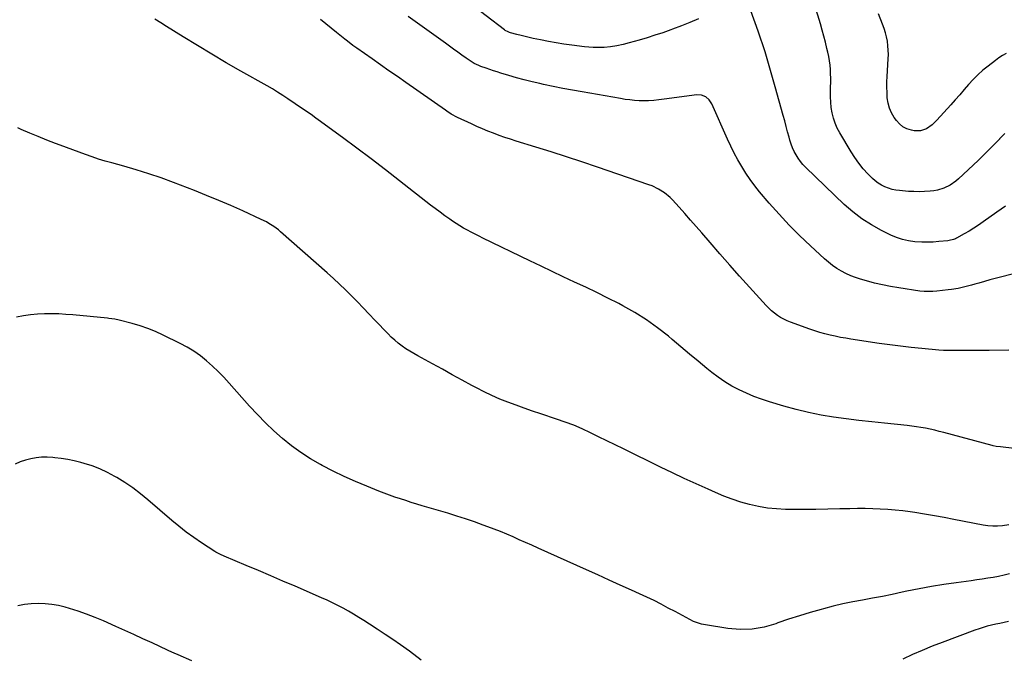
# Model space of a CAD drawing. Units: inches. Extents: x 1926622 to 1931934, y 432374 to 437702.
# Drawn here: x 1927034 to 1927725, y 433256 to 433703 of the extents above; entities that cross this region are included whole.
import ezdxf

# ---------------------------------------------------------------- set-up
doc = ezdxf.new("R2010")
doc.units = ezdxf.units.IN
doc.header["$MEASUREMENT"] = 0
doc.layers.add('7', color=7, linetype='Continuous')
doc.layers.add('8', color=7, linetype='Continuous')

msp = doc.modelspace()

# ---------------------------------------------------------------- linework, layer by layer
at = {"layer": '7', "color": 18}
for points in [[(1927510.41, 433703.34, 1836), (1927504.42, 433700.71, 1836), (1927498.35, 433698.27, 1836), (1927492.23, 433695.95, 1836), (1927490.87, 433695.46, 1836), (1927485.37, 433693.55, 1836), (1927479.83, 433691.71, 1836), (1927474.26, 433690.01, 1836), (1927468.66, 433688.39, 1836), (1927461.72, 433686.47, 1836), (1927457.41, 433685.35, 1836), (1927453.07, 433684.37, 1836), (1927448.69, 433683.64, 1836), (1927444.26, 433683.28, 1836), (1927439.46, 433683.16, 1836), (1927436.38, 433683.21, 1836), (1927433.31, 433683.4, 1836), (1927430.25, 433683.7, 1836), (1927421.44, 433684.77, 1836), (1927415.92, 433685.51, 1836), (1927410.43, 433686.36, 1836), (1927404.96, 433687.35, 1836), (1927399.5, 433688.44, 1836), (1927394.39, 433689.53, 1836), (1927391.51, 433690.17, 1836), (1927388.63, 433690.84, 1836), (1927385.77, 433691.55, 1836), (1927382.91, 433692.29, 1836), (1927378.31, 433693.51, 1836), (1927377.76, 433693.67, 1836), (1927376.7, 433694.07, 1836), (1927374.71, 433695.18, 1836), (1927374.24, 433695.51, 1836), (1927348.41, 433715.29, 1836)], [(1927725.86, 433571.81, 1836), (1927719.86, 433567.54, 1836), (1927710.27, 433560.66, 1836), (1927707.03, 433558.42, 1836), (1927703.75, 433556.26, 1836), (1927700.4, 433554.2, 1836), (1927697.01, 433552.22, 1836), (1927691.53, 433549.15, 1836), (1927690.83, 433548.79, 1836), (1927689.37, 433548.19, 1836), (1927686.29, 433547.49, 1836), (1927685.5, 433547.4, 1836), (1927679.12, 433546.79, 1836), (1927675.14, 433546.51, 1836), (1927671.16, 433546.37, 1836), (1927667.18, 433546.45, 1836), (1927662.25, 433546.73, 1836), (1927657.86, 433547.33, 1836), (1927653.56, 433548.26, 1836), (1927649.39, 433549.66, 1836), (1927645.32, 433551.39, 1836), (1927638.82, 433554.6, 1836), (1927631.78, 433558.49, 1836), (1927625.02, 433562.78, 1836), (1927618.68, 433567.67, 1836), (1927612.63, 433572.97, 1836), (1927585.64, 433598.9, 1836), (1927583.71, 433600.93, 1836), (1927581.92, 433603.05, 1836), (1927580.32, 433605.33, 1836), (1927578.86, 433607.71, 1836), (1927577.58, 433610.2, 1836), (1927576.44, 433612.75, 1836), (1927575.47, 433615.37, 1836), (1927574.63, 433618.04, 1836), (1927574.04, 433620.19, 1836), (1927572.99, 433623.98, 1836), (1927571.95, 433627.76, 1836), (1927570.9, 433631.55, 1836), (1927569.84, 433635.33, 1836), (1927564.22, 433655.5, 1836), (1927562.84, 433660.43, 1836), (1927561.44, 433665.35, 1836), (1927560.02, 433670.28, 1836), (1927558.59, 433675.19, 1836), (1927557.11, 433680.09, 1836), (1927555.57, 433684.98, 1836), (1927553.93, 433689.83, 1836), (1927552.25, 433694.66, 1836), (1927547.12, 433708.89, 1836)], [(1927725.42, 433622.69, 1838), (1927721.81, 433618.96, 1838), (1927721.67, 433618.81, 1838), (1927718, 433615, 1838), (1927714.28, 433611.23, 1838), (1927710.5, 433607.53, 1838), (1927706.68, 433603.87, 1838), (1927692.93, 433590.96, 1838), (1927691.08, 433589.35, 1838), (1927687.1, 433586.53, 1838), (1927682.75, 433584.31, 1838), (1927678.12, 433582.93, 1838), (1927675.71, 433582.55, 1838), (1927673, 433582.28, 1838), (1927669.19, 433582.01, 1838), (1927665.38, 433581.87, 1838), (1927661.58, 433581.93, 1838), (1927657.77, 433582.13, 1838), (1927651.52, 433582.62, 1838), (1927648.87, 433582.96, 1838), (1927646.26, 433583.48, 1838), (1927643.72, 433584.25, 1838), (1927641.22, 433585.2, 1838), (1927638.84, 433586.41, 1838), (1927636.58, 433587.79, 1838), (1927634.49, 433589.42, 1838), (1927632.52, 433591.21, 1838), (1927629.39, 433594.41, 1838), (1927626.08, 433598.04, 1838), (1927622.96, 433601.82, 1838), (1927620.12, 433605.81, 1838), (1927617.47, 433609.94, 1838), (1927609.59, 433623.23, 1838), (1927607.84, 433626.56, 1838), (1927606.33, 433629.98, 1838), (1927605.17, 433633.53, 1838), (1927604.25, 433637.18, 1838), (1927603.64, 433640.91, 1838), (1927603.21, 433644.65, 1838), (1927603.04, 433648.41, 1838), (1927603.04, 433652.19, 1838), (1927603.16, 433655.46, 1838), (1927603.22, 433658.53, 1838), (1927603.22, 433661.6, 1838), (1927603.14, 433664.66, 1838), (1927603, 433667.73, 1838), (1927602.74, 433670.78, 1838), (1927602.37, 433673.82, 1838), (1927601.85, 433676.83, 1838), (1927601.23, 433679.84, 1838), (1927600.6, 433682.53, 1838), (1927599.54, 433686.85, 1838), (1927598.42, 433691.16, 1838), (1927597.22, 433695.44, 1838), (1927595.96, 433699.71, 1838), (1927592.01, 433712.59, 1838)], [(1927728.36, 433470.56, 1832), (1927714.46, 433470.29, 1832), (1927711.2, 433470.25, 1832), (1927707.94, 433470.23, 1832), (1927704.68, 433470.26, 1832), (1927701.42, 433470.31, 1832), (1927696.49, 433470.4, 1832), (1927691.71, 433470.39, 1832), (1927688.57, 433470.33, 1832), (1927685.43, 433470.28, 1832), (1927682.3, 433470.31, 1832), (1927679.17, 433470.52, 1832), (1927667.27, 433471.68, 1832), (1927659.76, 433472.46, 1832), (1927652.26, 433473.32, 1832), (1927644.78, 433474.3, 1832), (1927637.3, 433475.35, 1832), (1927617.44, 433478.31, 1832), (1927613.76, 433478.91, 1832), (1927610.09, 433479.57, 1832), (1927606.43, 433480.33, 1832), (1927602.79, 433481.15, 1832), (1927599.18, 433482.07, 1832), (1927595.58, 433483.08, 1832), (1927592.03, 433484.2, 1832), (1927588.49, 433485.4, 1832), (1927575.07, 433490.21, 1832), (1927572.63, 433491.19, 1832), (1927570.26, 433492.3, 1832), (1927567.98, 433493.6, 1832), (1927565.78, 433495.02, 1832), (1927563.67, 433496.61, 1832), (1927561.65, 433498.28, 1832), (1927559.74, 433500.08, 1832), (1927557.9, 433501.97, 1832), (1927546.27, 433514.77, 1832), (1927539.25, 433522.55, 1832), (1927532.28, 433530.37, 1832), (1927525.37, 433538.24, 1832), (1927518.5, 433546.15, 1832), (1927512.63, 433552.96, 1832), (1927508.72, 433557.49, 1832), (1927504.78, 433561.99, 1832), (1927500.81, 433566.47, 1832), (1927496.83, 433570.94, 1832), (1927492.19, 433576.11, 1832), (1927490.45, 433577.9, 1832), (1927486.63, 433581.09, 1832), (1927482.4, 433583.75, 1832), (1927477.89, 433585.88, 1832), (1927475.55, 433586.77, 1832), (1927439.36, 433599.12, 1832), (1927428.58, 433602.75, 1832), (1927417.77, 433606.31, 1832), (1927406.94, 433609.79, 1832), (1927396.08, 433613.19, 1832), (1927382.37, 433617.43, 1832), (1927378.37, 433618.71, 1832), (1927374.38, 433620.04, 1832), (1927370.43, 433621.44, 1832), (1927366.49, 433622.9, 1832), (1927362.58, 433624.43, 1832), (1927358.69, 433626.02, 1832), (1927354.85, 433627.71, 1832), (1927351.03, 433629.45, 1832), (1927341.17, 433634.09, 1832), (1927336.81, 433636.38, 1832), (1927333.69, 433638.35, 1832), (1927332.67, 433639.04, 1832), (1927304.85, 433658.6, 1832), (1927298.94, 433662.75, 1832), (1927293.02, 433666.89, 1832), (1927287.11, 433671.03, 1832), (1927281.18, 433675.16, 1832), (1927270.4, 433682.67, 1832), (1927269.87, 433683.05, 1832), (1927267.76, 433684.56, 1832), (1927266.2, 433685.73, 1832), (1927262.98, 433688.25, 1832), (1927262.14, 433688.92, 1832), (1927256.3, 433693.67, 1832), (1927252.54, 433696.72, 1832), (1927248.78, 433699.77, 1832), (1927245.03, 433702.82, 1832)], [(1927738.92, 433526.13, 1834), (1927722.46, 433521.88, 1834), (1927718.66, 433520.88, 1834), (1927714.87, 433519.86, 1834), (1927711.09, 433518.79, 1834), (1927707.32, 433517.69, 1834), (1927704.36, 433516.81, 1834), (1927702.07, 433516.16, 1834), (1927697.46, 433514.95, 1834), (1927692.82, 433513.92, 1834), (1927688.12, 433513.14, 1834), (1927685.76, 433512.85, 1834), (1927677.8, 433512.01, 1834), (1927674.82, 433511.77, 1834), (1927671.84, 433511.69, 1834), (1927668.86, 433511.79, 1834), (1927665.9, 433512.11, 1834), (1927650.95, 433514.28, 1834), (1927645.23, 433515.23, 1834), (1927639.54, 433516.34, 1834), (1927633.9, 433517.68, 1834), (1927628.29, 433519.18, 1834), (1927624.25, 433520.35, 1834), (1927620.74, 433521.5, 1834), (1927617.3, 433522.81, 1834), (1927613.95, 433524.36, 1834), (1927610.68, 433526.06, 1834), (1927607.53, 433527.99, 1834), (1927604.49, 433530.06, 1834), (1927601.59, 433532.34, 1834), (1927598.79, 433534.75, 1834), (1927588.93, 433543.89, 1834), (1927581.41, 433551.1, 1834), (1927574.06, 433558.48, 1834), (1927566.98, 433566.1, 1834), (1927560.06, 433573.9, 1834), (1927553.32, 433581.78, 1834), (1927549.89, 433586.01, 1834), (1927546.62, 433590.35, 1834), (1927543.58, 433594.86, 1834), (1927540.7, 433599.49, 1834), (1927538.01, 433604.24, 1834), (1927535.44, 433609.04, 1834), (1927533.03, 433613.93, 1834), (1927530.73, 433618.88, 1834), (1927519.68, 433643.7, 1834), (1927517.94, 433646.43, 1834), (1927515.47, 433648.54, 1834), (1927512.49, 433649.74, 1834), (1927509.28, 433649.87, 1834), (1927486.21, 433646.8, 1834), (1927482.57, 433646.34, 1834), (1927478.92, 433645.9, 1834), (1927475.26, 433645.64, 1834), (1927471.59, 433645.67, 1834), (1927468.67, 433645.81, 1834), (1927465.37, 433646.03, 1834), (1927462.09, 433646.33, 1834), (1927458.82, 433646.75, 1834), (1927455.56, 433647.26, 1834), (1927428.61, 433651.93, 1834), (1927421.82, 433653.16, 1834), (1927415.03, 433654.45, 1834), (1927408.27, 433655.84, 1834), (1927401.51, 433657.29, 1834), (1927399.07, 433657.83, 1834), (1927393.56, 433659.12, 1834), (1927388.08, 433660.49, 1834), (1927382.63, 433661.97, 1834), (1927377.2, 433663.54, 1834), (1927371.63, 433665.2, 1834), (1927369.01, 433666.01, 1834), (1927366.39, 433666.85, 1834), (1927363.79, 433667.72, 1834), (1927361.19, 433668.62, 1834), (1927357.64, 433669.92, 1834), (1927356.06, 433670.56, 1834), (1927352.98, 433672.04, 1834), (1927350.02, 433673.73, 1834), (1927347.19, 433675.63, 1834), (1927344.19, 433677.8, 1834), (1927341.31, 433679.89, 1834), (1927338.43, 433681.98, 1834), (1927335.54, 433684.06, 1834), (1927332.65, 433686.15, 1834), (1927306.54, 433704.95, 1834)], [(1927728.39, 433347.8, 1828), (1927723.75, 433347.25, 1828), (1927720.36, 433347.01, 1828), (1927716.99, 433346.98, 1828), (1927713.62, 433347.25, 1828), (1927710.27, 433347.74, 1828), (1927689.66, 433351.7, 1828), (1927682.84, 433352.97, 1828), (1927676.02, 433354.19, 1828), (1927669.18, 433355.34, 1828), (1927662.33, 433356.43, 1828), (1927659.12, 433356.92, 1828), (1927653.86, 433357.64, 1828), (1927648.59, 433358.24, 1828), (1927643.3, 433358.67, 1828), (1927638, 433358.98, 1828), (1927632.69, 433359.14, 1828), (1927627.38, 433359.25, 1828), (1927622.07, 433359.24, 1828), (1927616.76, 433359.17, 1828), (1927609.7, 433359.01, 1828), (1927601.2, 433358.85, 1828), (1927592.7, 433358.74, 1828), (1927584.19, 433358.7, 1828), (1927575.69, 433358.71, 1828), (1927571.47, 433358.73, 1828), (1927565.1, 433359, 1828), (1927558.78, 433359.6, 1828), (1927552.52, 433360.67, 1828), (1927546.31, 433362.05, 1828), (1927540.18, 433363.83, 1828), (1927534.11, 433365.81, 1828), (1927528.15, 433368.07, 1828), (1927522.26, 433370.54, 1828), (1927517.13, 433372.83, 1828), (1927508.75, 433376.63, 1828), (1927500.39, 433380.48, 1828), (1927492.07, 433384.42, 1828), (1927483.78, 433388.42, 1828), (1927457.62, 433401.18, 1828), (1927451.84, 433404.01, 1828), (1927446.06, 433406.84, 1828), (1927440.29, 433409.67, 1828), (1927434.51, 433412.51, 1828), (1927428.69, 433415.22, 1828), (1927422.8, 433417.77, 1828), (1927416.8, 433420.07, 1828), (1927410.74, 433422.21, 1828), (1927399.59, 433425.88, 1828), (1927393.81, 433427.82, 1828), (1927388.05, 433429.8, 1828), (1927382.31, 433431.86, 1828), (1927376.59, 433433.95, 1828), (1927370.94, 433436.2, 1828), (1927365.36, 433438.61, 1828), (1927359.88, 433441.26, 1828), (1927354.48, 433444.06, 1828), (1927351.34, 433445.78, 1828), (1927344.43, 433449.55, 1828), (1927337.51, 433453.33, 1828), (1927330.59, 433457.1, 1828), (1927323.66, 433460.87, 1828), (1927313.24, 433466.54, 1828), (1927310.4, 433468.15, 1828), (1927307.62, 433469.83, 1828), (1927304.89, 433471.61, 1828), (1927302.21, 433473.45, 1828), (1927299.62, 433475.42, 1828), (1927297.11, 433477.48, 1828), (1927294.71, 433479.67, 1828), (1927292.4, 433481.96, 1828), (1927283.12, 433491.7, 1828), (1927279.04, 433495.96, 1828), (1927274.95, 433500.22, 1828), (1927270.86, 433504.46, 1828), (1927266.75, 433508.7, 1828), (1927262.59, 433512.88, 1828), (1927258.37, 433517, 1828), (1927254.05, 433521.01, 1828), (1927249.66, 433524.96, 1828), (1927216.95, 433553.72, 1828), (1927215.4, 433555.02, 1828), (1927212.17, 433557.44, 1828), (1927208.75, 433559.6, 1828), (1927206.99, 433560.6, 1828), (1927203.38, 433562.4, 1828), (1927190.34, 433568.36, 1828), (1927181.94, 433572.11, 1828), (1927173.51, 433575.75, 1828), (1927165, 433579.24, 1828), (1927156.46, 433582.62, 1828), (1927141.66, 433588.33, 1828), (1927133.05, 433591.5, 1828), (1927124.39, 433594.49, 1828), (1927115.64, 433597.22, 1828), (1927106.83, 433599.77, 1828), (1927098.39, 433602.08, 1828), (1927093.77, 433603.4, 1828), (1927089.18, 433604.8, 1828), (1927084.62, 433606.31, 1828), (1927080.09, 433607.89, 1828), (1927075.58, 433609.54, 1828), (1927071.07, 433611.2, 1828), (1927066.57, 433612.89, 1828), (1927062.08, 433614.58, 1828), (1927058.91, 433615.78, 1828), (1927052.86, 433618.14, 1828), (1927046.84, 433620.56, 1828), (1927040.85, 433623.08, 1828), (1927034.9, 433625.67, 1828), (1927032.4, 433626.79, 1828)], [(1927728.71, 433313.37, 1826), (1927724.92, 433312.46, 1826), (1927721.11, 433311.66, 1826), (1927717.27, 433310.95, 1826), (1927713.43, 433310.32, 1826), (1927709.57, 433309.72, 1826), (1927705.71, 433309.16, 1826), (1927701.85, 433308.63, 1826), (1927691.32, 433307.23, 1826), (1927682.63, 433305.97, 1826), (1927673.97, 433304.57, 1826), (1927665.34, 433302.96, 1826), (1927656.74, 433301.2, 1826), (1927653.37, 433300.47, 1826), (1927646.46, 433299.02, 1826), (1927639.54, 433297.63, 1826), (1927632.6, 433296.32, 1826), (1927625.64, 433295.07, 1826), (1927618.7, 433293.77, 1826), (1927611.79, 433292.34, 1826), (1927604.92, 433290.71, 1826), (1927598.09, 433288.96, 1826), (1927596.41, 433288.5, 1826), (1927588.78, 433286.33, 1826), (1927581.2, 433284.03, 1826), (1927573.67, 433281.54, 1826), (1927566.18, 433278.92, 1826), (1927564.68, 433278.38, 1826), (1927556.41, 433276.07, 1826), (1927548.06, 433274.61, 1826), (1927539.58, 433274.43, 1826), (1927531.02, 433275.1, 1826), (1927515.34, 433277.54, 1826), (1927512.47, 433278.14, 1826), (1927509.66, 433278.93, 1826), (1927506.95, 433280.01, 1826), (1927504.31, 433281.28, 1826), (1927501.72, 433282.69, 1826), (1927499.12, 433284.11, 1826), (1927496.52, 433285.51, 1826), (1927493.92, 433286.91, 1826), (1927489.2, 433289.45, 1826), (1927484.21, 433292.07, 1826), (1927479.18, 433294.62, 1826), (1927474.1, 433297.06, 1826), (1927468.99, 433299.42, 1826), (1927463.42, 433301.93, 1826), (1927455.49, 433305.5, 1826), (1927447.57, 433309.07, 1826), (1927439.64, 433312.64, 1826), (1927431.72, 433316.22, 1826), (1927397.73, 433331.53, 1826), (1927393.35, 433333.5, 1826), (1927388.96, 433335.46, 1826), (1927384.58, 433337.42, 1826), (1927380.19, 433339.36, 1826), (1927375.78, 433341.27, 1826), (1927371.35, 433343.11, 1826), (1927366.88, 433344.87, 1826), (1927362.39, 433346.56, 1826), (1927359.17, 433347.75, 1826), (1927353.03, 433349.93, 1826), (1927346.87, 433352.04, 1826), (1927340.66, 433354.04, 1826), (1927334.44, 433355.95, 1826), (1927316.42, 433361.31, 1826), (1927312.57, 433362.47, 1826), (1927308.73, 433363.66, 1826), (1927304.9, 433364.88, 1826), (1927301.08, 433366.12, 1826), (1927297.27, 433367.41, 1826), (1927293.48, 433368.74, 1826), (1927289.72, 433370.15, 1826), (1927285.97, 433371.61, 1826), (1927277.44, 433375.01, 1826), (1927269.51, 433378.34, 1826), (1927261.65, 433381.83, 1826), (1927253.92, 433385.59, 1826), (1927246.26, 433389.52, 1826), (1927244.99, 433390.2, 1826), (1927237.98, 433394.25, 1826), (1927231.17, 433398.6, 1826), (1927224.66, 433403.39, 1826), (1927218.35, 433408.47, 1826), (1927212.31, 433413.89, 1826), (1927206.42, 433419.47, 1826), (1927200.75, 433425.27, 1826), (1927195.24, 433431.22, 1826), (1927180.83, 433447.42, 1826), (1927177.04, 433451.52, 1826), (1927173.15, 433455.52, 1826), (1927169.11, 433459.37, 1826), (1927164.98, 433463.12, 1826), (1927160.64, 433466.61, 1826), (1927156.15, 433469.85, 1826), (1927151.41, 433472.73, 1826), (1927146.51, 433475.36, 1826), (1927134.54, 433481.19, 1826), (1927129.24, 433483.57, 1826), (1927123.86, 433485.74, 1826), (1927118.36, 433487.59, 1826), (1927112.78, 433489.22, 1826), (1927103.51, 433491.63, 1826), (1927100.48, 433492.28, 1826), (1927096.37, 433492.83, 1826), (1927095.34, 433492.94, 1826), (1927071.12, 433495.31, 1826), (1927066.15, 433495.71, 1826), (1927061.18, 433495.99, 1826), (1927056.19, 433496.09, 1826), (1927051.21, 433496.07, 1826), (1927046.23, 433495.83, 1826), (1927041.28, 433495.4, 1826), (1927036.36, 433494.69, 1826), (1927031.46, 433493.79, 1826)], [(1927315.55, 433252.92, 1824), (1927307.45, 433259.24, 1824), (1927301.15, 433263.58, 1824), (1927295.74, 433267.27, 1824), (1927290.31, 433270.93, 1824), (1927284.84, 433274.54, 1824), (1927279.36, 433278.11, 1824), (1927275.47, 433280.61, 1824), (1927271.88, 433282.87, 1824), (1927268.27, 433285.07, 1824), (1927264.61, 433287.2, 1824), (1927260.91, 433289.27, 1824), (1927257.17, 433291.25, 1824), (1927253.4, 433293.16, 1824), (1927249.57, 433294.97, 1824), (1927245.7, 433296.7, 1824), (1927227.21, 433304.69, 1824), (1927218.64, 433308.37, 1824), (1927210.07, 433312.05, 1824), (1927201.48, 433315.7, 1824), (1927192.89, 433319.34, 1824), (1927177.42, 433325.88, 1824), (1927174.86, 433326.99, 1824), (1927172.36, 433328.2, 1824), (1927171.56, 433328.66, 1824), (1927170.77, 433329.15, 1824), (1927161.39, 433335.31, 1824), (1927156, 433339, 1824), (1927150.71, 433342.82, 1824), (1927145.58, 433346.85, 1824), (1927140.55, 433351.02, 1824), (1927123.78, 433365.49, 1824), (1927118.59, 433369.73, 1824), (1927113.26, 433373.77, 1824), (1927107.71, 433377.53, 1824), (1927102.03, 433381.08, 1824), (1927100.64, 433381.9, 1824), (1927095.45, 433384.68, 1824), (1927090.15, 433387.17, 1824), (1927084.66, 433389.22, 1824), (1927079.05, 433390.98, 1824), (1927076.62, 433391.64, 1824), (1927072.11, 433392.74, 1824), (1927067.57, 433393.7, 1824), (1927063, 433394.45, 1824), (1927058.39, 433395.04, 1824), (1927056.93, 433395.2, 1824), (1927053.05, 433395.41, 1824), (1927049.18, 433395.38, 1824), (1927045.34, 433394.96, 1824), (1927041.51, 433394.29, 1824), (1927037.75, 433393.27, 1824), (1927034.08, 433392.03, 1824), (1927030.54, 433390.47, 1824)], [(1927154.61, 433252.39, 1822), (1927144.96, 433256.53, 1822), (1927142.15, 433257.75, 1822), (1927138.42, 433259.43, 1822), (1927137.49, 433259.86, 1822), (1927126.69, 433264.88, 1822), (1927120.35, 433267.81, 1822), (1927114, 433270.72, 1822), (1927107.64, 433273.59, 1822), (1927101.27, 433276.45, 1822), (1927092.56, 433280.32, 1822), (1927086.7, 433282.79, 1822), (1927080.77, 433285.1, 1822), (1927074.77, 433287.19, 1822), (1927068.7, 433289.12, 1822), (1927065.81, 433289.98, 1822), (1927061.12, 433291.15, 1822), (1927056.39, 433292.02, 1822), (1927051.6, 433292.47, 1822), (1927046.77, 433292.63, 1822), (1927041.93, 433292.38, 1822), (1927037.13, 433291.9, 1822), (1927032.37, 433291.07, 1822)], [(1927728, 433279.87, 1824), (1927725.03, 433279.24, 1824), (1927722.06, 433278.62, 1824), (1927719.09, 433277.98, 1824), (1927716.12, 433277.33, 1824), (1927713.18, 433276.62, 1824), (1927710.25, 433275.82, 1824), (1927707.37, 433274.9, 1824), (1927704.51, 433273.9, 1824), (1927681.4, 433265.26, 1824), (1927674.44, 433262.55, 1824), (1927667.53, 433259.71, 1824), (1927660.7, 433256.69, 1824), (1927653.92, 433253.54, 1824)]]:
    msp.add_polyline3d(points, dxfattribs=at)
at = {"layer": '8', "color": 18}
for points in [[(1927749.27, 433399.42, 1830), (1927722.38, 433402.55, 1830), (1927719.51, 433403, 1830), (1927717.38, 433403.47, 1830), (1927716.67, 433403.65, 1830), (1927682.67, 433412.7, 1830), (1927679.48, 433413.52, 1830), (1927676.28, 433414.29, 1830), (1927673.07, 433415.01, 1830), (1927669.85, 433415.68, 1830), (1927666.61, 433416.28, 1830), (1927663.37, 433416.81, 1830), (1927660.11, 433417.25, 1830), (1927656.84, 433417.62, 1830), (1927640.94, 433419.2, 1830), (1927632, 433420.15, 1830), (1927623.08, 433421.18, 1830), (1927614.17, 433422.32, 1830), (1927605.27, 433423.53, 1830), (1927596.42, 433425.01, 1830), (1927587.62, 433426.74, 1830), (1927578.92, 433428.87, 1830), (1927570.27, 433431.26, 1830), (1927560.13, 433434.32, 1830), (1927554.69, 433436.1, 1830), (1927549.32, 433438.05, 1830), (1927544.04, 433440.27, 1830), (1927538.84, 433442.65, 1830), (1927533.79, 433445.34, 1830), (1927528.89, 433448.25, 1830), (1927524.2, 433451.49, 1830), (1927519.65, 433454.95, 1830), (1927516.25, 433457.73, 1830), (1927510.13, 433462.77, 1830), (1927504.02, 433467.84, 1830), (1927497.95, 433472.94, 1830), (1927491.9, 433478.07, 1830), (1927489.23, 433480.33, 1830), (1927481.68, 433486.33, 1830), (1927473.88, 433491.97, 1830), (1927465.71, 433497.05, 1830), (1927457.29, 433501.78, 1830), (1927454.45, 433503.24, 1830), (1927446.73, 433507.17, 1830), (1927438.98, 433511.02, 1830), (1927431.17, 433514.76, 1830), (1927423.33, 433518.43, 1830), (1927415.47, 433522.08, 1830), (1927407.63, 433525.75, 1830), (1927399.81, 433529.47, 1830), (1927392.01, 433533.23, 1830), (1927359.08, 433549.19, 1830), (1927356.31, 433550.55, 1830), (1927353.56, 433551.93, 1830), (1927350.81, 433553.35, 1830), (1927348.09, 433554.79, 1830), (1927345.39, 433556.29, 1830), (1927342.74, 433557.85, 1830), (1927340.14, 433559.51, 1830), (1927337.58, 433561.23, 1830), (1927335.74, 433562.51, 1830), (1927332.31, 433564.95, 1830), (1927328.91, 433567.43, 1830), (1927325.56, 433569.96, 1830), (1927322.23, 433572.53, 1830), (1927300.56, 433589.57, 1830), (1927290.62, 433597.3, 1830), (1927280.63, 433604.96, 1830), (1927270.55, 433612.52, 1830), (1927260.42, 433620, 1830), (1927243.45, 433632.39, 1830), (1927241.76, 433633.61, 1830), (1927238.33, 433636, 1830), (1927235.14, 433638.15, 1830), (1927232.16, 433640.2, 1830), (1927228.23, 433642.98, 1830), (1927227.24, 433643.66, 1830), (1927222.1, 433647.14, 1830), (1927218.5, 433649.51, 1830), (1927214.87, 433651.82, 1830), (1927211.18, 433654.04, 1830), (1927207.46, 433656.21, 1830), (1927189.05, 433666.61, 1830), (1927178.84, 433672.47, 1830), (1927168.69, 433678.42, 1830), (1927158.61, 433684.5, 1830), (1927148.59, 433690.66, 1830), (1927136.91, 433697.96, 1830), (1927132.77, 433700.55, 1830), (1927128.63, 433703.13, 1830)], [(1927726.46, 433679.03, 1840), (1927723.83, 433677.49, 1840), (1927721.29, 433675.81, 1840), (1927718.82, 433674.02, 1840), (1927713.77, 433670.16, 1840), (1927710.1, 433667.17, 1840), (1927706.56, 433664.03, 1840), (1927703.23, 433660.68, 1840), (1927700.04, 433657.18, 1840), (1927696.93, 433653.59, 1840), (1927693.82, 433650.01, 1840), (1927690.68, 433646.44, 1840), (1927687.53, 433642.88, 1840), (1927677.85, 433632.01, 1840), (1927674.46, 433628.76, 1840), (1927670.58, 433626.09, 1840), (1927666.32, 433624.59, 1840), (1927661.81, 433624.68, 1840), (1927659.85, 433625.08, 1840), (1927656.76, 433626.1, 1840), (1927653.94, 433627.52, 1840), (1927651.52, 433629.54, 1840), (1927649.36, 433631.96, 1840), (1927647.88, 433634.06, 1840), (1927646, 433637.27, 1840), (1927644.5, 433640.6, 1840), (1927643.55, 433644.13, 1840), (1927642.97, 433647.8, 1840), (1927642.77, 433651.57, 1840), (1927642.67, 433655.35, 1840), (1927642.72, 433659.12, 1840), (1927642.88, 433662.9, 1840), (1927643.63, 433675.11, 1840), (1927643.72, 433678.22, 1840), (1927643.66, 433681.32, 1840), (1927643.4, 433684.42, 1840), (1927642.99, 433687.5, 1840), (1927642.38, 433690.56, 1840), (1927641.64, 433693.58, 1840), (1927640.71, 433696.55, 1840), (1927639.66, 433699.48, 1840), (1927636.75, 433706.88, 1840)]]:
    msp.add_polyline3d(points, dxfattribs=at)

doc.saveas('drawing.dxf')
